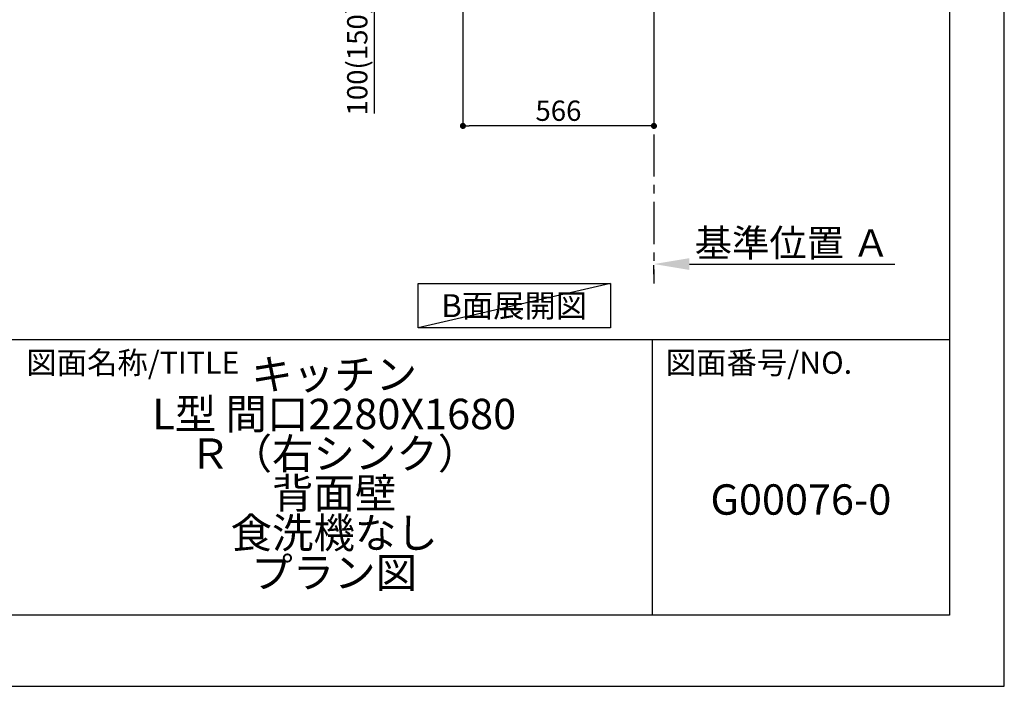
# Model space of a CAD drawing. Extents: x 55896 to 82369, y -25 to 8845.
# Drawn here: x 65452 to 68370, y 0 to 1975 of the extents above; entities that cross this region are included whole.
import ezdxf

# ---------------------------------------------------------------- set-up
doc = ezdxf.new("R2010")
doc.units = 0
doc.header["$LTSCALE"] = 50
doc.header["$MEASUREMENT"] = 0
doc.linetypes.add('CENTER', pattern=[2, 1.25, -0.25, 0.25, -0.25])
doc.layers.get('0').update_dxf_attribs({"linetype": 'CONTINUOUS'})
doc.layers.get('DEFPOINTS').update_dxf_attribs({"color": 146, "linetype": 'CONTINUOUS'})
for name, color, linetype in [('111-壁仕上', 3, 'CONTINUOUS'), ('160-文字', 254, 'CONTINUOUS'), ('166-寸法B', 11, 'CONTINUOUS'), ('190-図面外枠', 5, 'CONTINUOUS'), ('191-図面内枠', 4, 'CONTINUOUS')]:
    doc.layers.add(name, color=color, linetype=linetype)
doc.styles.add('KH001', font='txt')
doc.dimstyles.new('KH1xx030', dxfattribs={"dimscale": 30, "dimtxt": 2, "dimasz": 0.6, "dimexe": 0.3, "dimexo": 1.2, "dimgap": 0.5, "dimtad": 3, "dimdec": 1, "dimdsep": 46, "dimlunit": 6, "dimtxsty": 'KH001', "dimblk": 'DOT', "dimcen": 1, "dimdle": 1, "dimclrd": 256, "dimclre": 256, "dimclrt": 256, "dimadec": 0, "dimazin": 0, "dimtfac": 1, "dimtdec": 1, "dimtix": 1, "dimtmove": 2, "dimatfit": 3, "dimldrblk": 'CLOSEDBLANK', "dimfxl": 1, "dimtolj": 1, "dimtzin": 0, "dimlwd": -1, "dimlwe": -1, "dimarcsym": 0})

# ---------------------------------------------------------------- blocks, each defined once
blk = doc.blocks.new('A$C5D946DDC')
at = {"layer": '190-図面外枠'}
for p, q in [((20519, 14349.3), (20519, 350.7)), ((20519, 350.7), (271, 350.7))]:
    blk.add_line(p, q, dxfattribs=at)
at = {"layer": 'DEFPOINTS'}
blk.add_lwpolyline([(0, 0), (20790, 0), (20790, 14700), (0, 14700)], close=True, dxfattribs=at)
blk = doc.blocks.new('_Dot')
at = {"color": 0, "linetype": 'ByBlock', "lineweight": -2}
blk.add_line((-0.5, 0), (-1, 0), dxfattribs=at)
at = {"color": 0, "linetype": 'ByBlock', "const_width": 0.5}
blk.add_lwpolyline([(-0.25, 0, 1), (0.25, 0, 1)], format="xyb", close=True, dxfattribs=at)
blk = doc.blocks.new('*D247')
at = {"layer": '166-寸法B', "transparency": 16777216}
for p, q in [((66765.8, 1999.1), (66765.8, 1651.1)), ((67331.8, 1999.1), (67331.8, 1651.1)), ((67313.8, 1660.1), (66783.8, 1660.1))]:
    blk.add_line(p, q, dxfattribs=at)
at = {"layer": 'DEFPOINTS', "color": 0, "transparency": 16777216}
for p in [(66765.8, 2035.1), (67331.8, 2035.1), (66765.8, 1660.1)]:
    blk.add_point(p, dxfattribs=at)
at = {"layer": '166-寸法B', "transparency": 16777216, "xscale": 18, "yscale": 18, "zscale": 18, "rotation": 180}
blk.add_blockref('_Dot', (66765.8, 1660.1), dxfattribs=at)
at = {"layer": '166-寸法B', "transparency": 16777216, "xscale": 18, "yscale": 18, "zscale": 18}
blk.add_blockref('_Dot', (67331.8, 1660.1), dxfattribs=at)
at = {"layer": '166-寸法B', "transparency": 16777216, "insert": (67048.8, 1705.1), "char_height": 60, "attachment_point": 5, "style": 'KH001'}
blk.add_mtext('\\A1;566', dxfattribs=at)
blk = doc.blocks.new('_ClosedBlank')
at = {"color": 0, "linetype": 'ByBlock', "lineweight": -2}
for p, q in [((-1, 0.167), (0, 0)), ((-1, 0.167), (-1, -0.167)), ((0, 0), (-1, -0.167))]:
    blk.add_line(p, q, dxfattribs=at)
blk = doc.blocks.new('*D258')
at = {"layer": '166-寸法B', "transparency": 16777216}
for p, q in [((66680.8, 2135.1), (66493.7, 2135.1)), ((66502.7, 2053.1), (66502.7, 2117.1)), ((66646.3, 2035.1), (66493.7, 2035.1)), ((66502.7, 2035.1), (66502.7, 1696.7))]:
    blk.add_line(p, q, dxfattribs=at)
at = {"layer": 'DEFPOINTS', "color": 0, "transparency": 16777216}
for p in [(66502.7, 2135.1), (66716.8, 2135.1), (66682.3, 2035.1)]:
    blk.add_point(p, dxfattribs=at)
at = {"layer": '166-寸法B', "transparency": 16777216, "xscale": 18, "yscale": 18, "zscale": 18}
for p, rotation in [((66502.7, 2135.1), 90), ((66502.7, 2035.1), 270)]:
    blk.add_blockref('_Dot', p, dxfattribs=dict(at, rotation=rotation))
at = {"layer": '166-寸法B', "transparency": 16777216, "insert": (66452.7, 1854.8), "char_height": 60, "attachment_point": 5, "rotation": 90, "style": 'KH001'}
blk.add_mtext('\\A1;100(150)', dxfattribs=at)
blk = doc.blocks.new('*D266')
at = {"layer": '166-寸法B', "transparency": 16777216}
for p, q in [((67331.8, 1220.9), (67331.8, 1247.9)), ((67436.8, 1250.9), (68045.1, 1250.9))]:
    blk.add_line(p, q, dxfattribs=at)
blk.add_solid([(67436.8, 1268.4), (67436.8, 1233.4), (67331.8, 1250.9)], dxfattribs=at)
at = {"layer": 'DEFPOINTS', "color": 0, "transparency": 16777216}
for p in [(67331.8, 1250.9), (68036.1, 1250.9), (68036.1, 1163.3)]:
    blk.add_point(p, dxfattribs=at)
at = {"layer": '166-寸法B', "transparency": 16777216, "insert": (67741.4, 1313.4), "char_height": 81, "attachment_point": 5, "style": 'KH001'}
blk.add_mtext('\\A1;基準位置 Ａ', dxfattribs=at)
blk = doc.blocks.new('_None')

msp = doc.modelspace()

# ---------------------------------------------------------------- linework, layer by layer
at = {"layer": '111-壁仕上', "color": 253, "linetype": 'CENTER', "ltscale": 2}
msp.add_line((67331.76, 2035.11), (67331.76, 1193.36), dxfattribs=at)
at = {"layer": '160-文字'}
msp.add_lwpolyline([(66632.7, 1192.85), (67202.73, 1192.85), (67202.73, 1062.42), (66632.7, 1062.42)], close=True, dxfattribs=at)
at = {"layer": '191-図面内枠'}
for p, q in [((56058.53, 1027.33), (68207.35, 1027.33)), ((67326.92, 1027.33), (67326.92, 210.4))]:
    msp.add_line(p, q, dxfattribs=at)
at = {"layer": 'DEFPOINTS'}
msp.add_line((67202.73, 1192.85), (66632.7, 1062.42), dxfattribs=at)

# ---------------------------------------------------------------- block references
at = {"layer": '190-図面外枠', "xscale": 0.5999999999985448, "yscale": 0.5999999999985448, "zscale": 0.5999999999985448}
msp.add_blockref('A$C5D946DDC', (55895.95, 0), dxfattribs=at)

# ---------------------------------------------------------------- texts
at = {"layer": '160-文字', "insert": (66917.71, 1127.64), "char_height": 68, "attachment_point": 5, "style": 'KH001'}
msp.add_mtext('{\\fArial|b0|i0|c0|p32;B}面展開図', dxfattribs=at)
at = {"layer": '160-文字', "char_height": 90, "attachment_point": 5, "style": 'KH001'}
for s, insert, line_spacing_factor in [('キッチン \\PL型 間口2280X1680\u3000\\PＲ（右シンク） \\P背面壁 \\P食洗機なし\\Pプラン図', (66384.35, 618.86), 0.783), ('G00076-0', (67767.14, 541.69), 0.876232)]:
    msp.add_mtext(s, dxfattribs=dict(at, insert=insert, line_spacing_factor=line_spacing_factor))
at = {"layer": '191-図面内枠', "char_height": 66, "attachment_point": 4, "line_spacing_factor": 0.782827, "style": 'KH001'}
for s, insert in [('図面名称/TITLE', (65472, 950.16)), ('図面番号/NO.', (67366.66, 950.16))]:
    msp.add_mtext(s, dxfattribs=dict(at, insert=insert))

# ---------------------------------------------------------------- dimensions: what is measured, and where the dimension line sits
at = {"layer": '166-寸法B'}
dim = msp.add_linear_dim(base=(66502.73, 2135.11), p1=(66682.29, 2035.11), p2=(66716.76, 2135.11), angle=90, dimstyle='KH1xx030', override={"dimpost": '(150)', "dimtmove": 1}, dxfattribs=at)
dim.commit()
dim.dimension.update_dxf_attribs({"geometry": '*D258', "text_midpoint": (66543.8, 1854.78), "dimtype": 128})
dim = msp.add_linear_dim(base=(66765.76, 1660.11), p1=(67331.76, 2035.11), p2=(66765.76, 2035.11), dimstyle='KH1xx030', dxfattribs=at)
dim.commit()
dim.dimension.update_dxf_attribs({"geometry": '*D247', "text_midpoint": (67048.76, 1705.11)})
dim = msp.add_linear_dim(base=(68036.07, 1250.9), p1=(67331.76, 1250.9), p2=(68036.07, 1163.28), angle=180, text='基準位置 Ａ', dimstyle='KH1xx030', override={"dimtxt": 2.7, "dimasz": 3.5, "dimexe": 0.1, "dimexo": 1, "dimblk2": 'None', "dimsah": 1, "dimdle": 0.3, "dimse2": 1}, dxfattribs=at)
dim.commit()
dim.dimension.update_dxf_attribs({"geometry": '*D266', "text_midpoint": (67741.39, 1313.39), "dimtype": 128})

doc.saveas('drawing.dxf')
